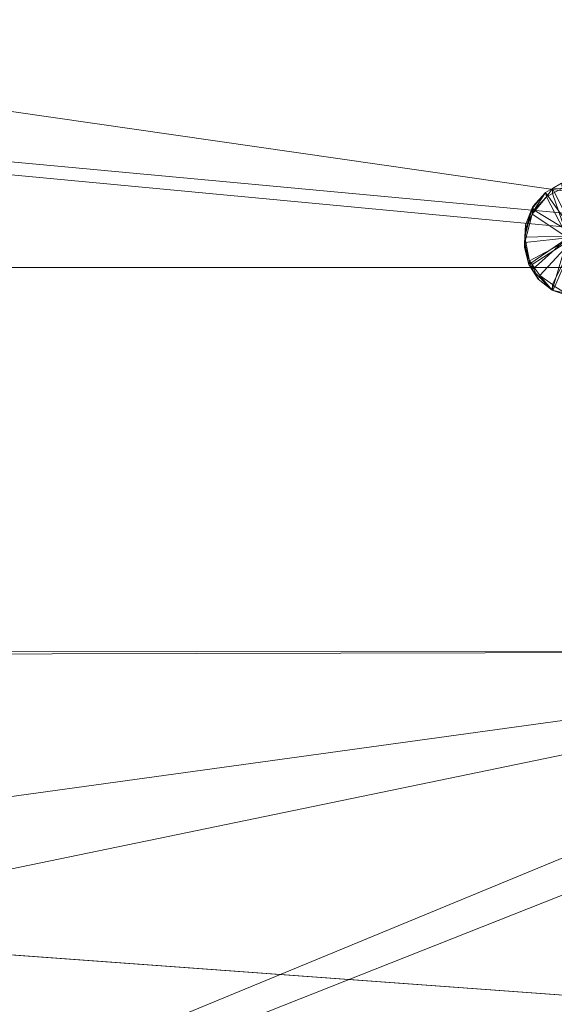
# Model space of a CAD drawing. Units: metres. Extents: x -0.264 to 0.266, y -0.215 to 0.334.
# Drawn here: x 0.188 to 0.212, y -0.158 to -0.115 of the extents above; entities that cross this region are included whole.
import ezdxf

# ---------------------------------------------------------------- set-up
doc = ezdxf.new("R2010")
doc.units = ezdxf.units.M
doc.header["$MEASUREMENT"] = 0
doc.layers.add('Mobilier 3D', color=7, linetype='Continuous')

# ---------------------------------------------------------------- blocks, each defined once
blk = doc.blocks.new('tv')
at = {"layer": 'Mobilier 3D', "color": 3, "linetype": 'Continuous', "lineweight": 0}
mesh = blk.add_polyface(dxfattribs=at)
corners = [(-0.231794, -0.082122, 0.452412), (0.231463, -0.125079, 0.452705), (-0.232085, -0.058379, 0.451074)]
mesh.append_faces([[corners[k] for k in face] for face in [(0, 1, 2)]], dxfattribs={"color": 3})
mesh = blk.add_polyface(dxfattribs=at)
corners = [(-0.232085, -0.058379, 0.451074), (0.231463, -0.125079, 0.452705), (0.231801, -0.081441, 0.452385)]
mesh.append_faces([[corners[k] for k in face] for face in [(0, 1, 2)]], dxfattribs={"color": 3})
at = {"layer": 'Mobilier 3D', "color": 40, "linetype": 'Continuous', "lineweight": 0}
mesh = blk.add_polyface(dxfattribs=at)
corners = [(0.242482, -0.175583, 0.047793), (0.211585, -0.074571, 0.395413), (0.212384, -0.073786, 0.396031)]
mesh.append_faces([[corners[k] for k in face] for face in [(0, 1, 2)]], dxfattribs={"color": 40})
mesh = blk.add_polyface(dxfattribs=at)
corners = [(0.242482, -0.175583, 0.047793), (0.210933, -0.075807, 0.395101), (0.211585, -0.074571, 0.395413)]
mesh.append_faces([[corners[k] for k in face] for face in [(0, 1, 2)]], dxfattribs={"color": 40})
mesh = blk.add_polyface(dxfattribs=at)
corners = [(0.239428, -0.178638, 0.047793), (0.21037, -0.076875, 0.394832), (0.210933, -0.075807, 0.395101)]
mesh.append_faces([[corners[k] for k in face] for face in [(0, 1, 2)]], dxfattribs={"color": 40})
mesh = blk.add_polyface(dxfattribs=at)
corners = [(0.239428, -0.178638, 0.047793), (0.210933, -0.075807, 0.395101), (0.242482, -0.175583, 0.047793)]
mesh.append_faces([[corners[k] for k in face] for face in [(0, 1, 2)]], dxfattribs={"color": 40})
mesh = blk.add_polyface(dxfattribs=at)
corners = [(0.210165, -0.077657, 0.394861), (0.21037, -0.076875, 0.394832), (0.239428, -0.178638, 0.047793)]
mesh.append_faces([[corners[k] for k in face] for face in [(0, 1, 2)]], dxfattribs={"color": 40})
mesh = blk.add_polyface(dxfattribs=at)
corners = [(0.239428, -0.178638, 0.047793), (0.209804, -0.079039, 0.394913), (0.210165, -0.077657, 0.394861)]
mesh.append_faces([[corners[k] for k in face] for face in [(0, 1, 2)]], dxfattribs={"color": 40})
mesh = blk.add_polyface(dxfattribs=at)
corners = [(0.21176, -0.079928, 0.395144), (0.24031, -0.18281, 0.047793), (0.21194, -0.078497, 0.394837)]
mesh.append_faces([[corners[k] for k in face] for face in [(0, 1, 2)]], dxfattribs={"color": 40})
mesh = blk.add_polyface(dxfattribs=at)
corners = [(0.239428, -0.178638, 0.047793), (0.209847, -0.079891, 0.395234), (0.209804, -0.079039, 0.394913)]
mesh.append_faces([[corners[k] for k in face] for face in [(0, 1, 2)]], dxfattribs={"color": 40})
mesh = blk.add_polyface(dxfattribs=at)
corners = [(0.23831, -0.18281, 0.047793), (0.209935, -0.081647, 0.395897), (0.209847, -0.079891, 0.395234)]
mesh.append_faces([[corners[k] for k in face] for face in [(0, 1, 2)]], dxfattribs={"color": 40})
mesh = blk.add_polyface(dxfattribs=at)
corners = [(0.23831, -0.18281, 0.047793), (0.209847, -0.079891, 0.395234), (0.239428, -0.178638, 0.047793)]
mesh.append_faces([[corners[k] for k in face] for face in [(0, 1, 2)]], dxfattribs={"color": 40})
mesh = blk.add_polyface(dxfattribs=at)
corners = [(0.211731, -0.08016, 0.395194), (0.24116, -0.185983, 0.047793), (0.21176, -0.079928, 0.395144)]
mesh.append_faces([[corners[k] for k in face] for face in [(0, 1, 2)]], dxfattribs={"color": 40})
mesh = blk.add_polyface(dxfattribs=at)
corners = [(0.21176, -0.079928, 0.395144), (0.24116, -0.185983, 0.047793), (0.24031, -0.18281, 0.047793)]
mesh.append_faces([[corners[k] for k in face] for face in [(0, 1, 2)]], dxfattribs={"color": 40})
mesh = blk.add_polyface(dxfattribs=at)
corners = [(0.211731, -0.08016, 0.395194), (0.211985, -0.08168, 0.395877), (0.24116, -0.185983, 0.047793)]
mesh.append_faces([[corners[k] for k in face] for face in [(0, 1, 2)]], dxfattribs={"color": 40})
mesh = blk.add_polyface(dxfattribs=at)
corners = [(0.209945, -0.081831, 0.395967), (0.209935, -0.081647, 0.395897), (0.23831, -0.18281, 0.047793)]
mesh.append_faces([[corners[k] for k in face] for face in [(0, 1, 2)]], dxfattribs={"color": 40})
mesh = blk.add_polyface(dxfattribs=at)
corners = [(0.23831, -0.18281, 0.047793), (0.210571, -0.083304, 0.397124), (0.209945, -0.081831, 0.395967)]
mesh.append_faces([[corners[k] for k in face] for face in [(0, 1, 2)]], dxfattribs={"color": 40})
at = {"layer": 'Mobilier 3D', "color": 3, "linetype": 'Continuous', "lineweight": 0}
mesh = blk.add_polyface(dxfattribs=at)
corners = [(-0.23146, -0.125726, 0.452687), (0.231461, -0.125725, 0.452672), (-0.231794, -0.082122, 0.452412)]
mesh.append_faces([[corners[k] for k in face] for face in [(0, 1, 2)]], dxfattribs={"color": 3})
mesh = blk.add_polyface(dxfattribs=at)
corners = [(-0.231794, -0.082122, 0.452412), (0.231461, -0.125725, 0.452672), (0.231463, -0.125079, 0.452705)]
mesh.append_faces([[corners[k] for k in face] for face in [(0, 1, 2)]], dxfattribs={"color": 3})
at = {"layer": 'Mobilier 3D', "color": 40, "linetype": 'Continuous', "lineweight": 0}
mesh = blk.add_polyface(dxfattribs=at)
corners = [(0.210571, -0.083304, 0.397124), (0.23831, -0.18281, 0.047793), (0.210706, -0.08342, 0.397309)]
mesh.append_faces([[corners[k] for k in face] for face in [(0, 1, 2)]], dxfattribs={"color": 40})
mesh = blk.add_polyface(dxfattribs=at)
corners = [(0.210706, -0.08342, 0.397309), (0.23831, -0.18281, 0.047793), (0.239428, -0.186982, 0.047793)]
mesh.append_faces([[corners[k] for k in face] for face in [(0, 1, 2)]], dxfattribs={"color": 40})
mesh = blk.add_polyface(dxfattribs=at)
corners = [(0.210706, -0.08342, 0.397309), (0.239428, -0.186982, 0.047793), (0.211871, -0.084416, 0.3989)]
mesh.append_faces([[corners[k] for k in face] for face in [(0, 1, 2)]], dxfattribs={"color": 40})
at = {"layer": 'Mobilier 3D', "color": 3, "linetype": 'Continuous', "lineweight": 0}
mesh = blk.add_polyface(dxfattribs=at)
corners = [(-0.23446, -0.142784, 0.418817), (-0.235126, -0.095367, 0.415225), (0.235145, -0.094466, 0.415077)]
mesh.append_faces([[corners[k] for k in face] for face in [(0, 1, 2)]], dxfattribs={"color": 3})
mesh = blk.add_polyface(dxfattribs=at)
corners = [(0.235145, -0.094466, 0.415077), (0.235109, -0.09633, 0.415326), (-0.23446, -0.142784, 0.418817)]
mesh.append_faces([[corners[k] for k in face] for face in [(0, 1, 2)]], dxfattribs={"color": 3})
mesh = blk.add_polyface(dxfattribs=at)
corners = [(-0.23446, -0.142784, 0.418817), (0.235109, -0.09633, 0.415326), (0.234462, -0.142786, 0.418791)]
mesh.append_faces([[corners[k] for k in face] for face in [(0, 1, 2)]], dxfattribs={"color": 3})
mesh = blk.add_polyface(dxfattribs=at)
corners = [(0.212839, -0.124315, 0.440842), (0.211765, -0.122202, 0.440569), (0.212159, -0.121978, 0.440617)]
mesh.append_faces([[corners[k] for k in face] for face in [(0, 1, 2)]], dxfattribs={"color": 3})
mesh = blk.add_polyface(dxfattribs=at)
corners = [(0.211765, -0.122202, 0.440569), (0.212205, -0.12219, 0.438615), (0.212159, -0.121978, 0.440617)]
mesh.append_faces([[corners[k] for k in face] for face in [(0, 1, 2)]], dxfattribs={"color": 3})
mesh = blk.add_polyface(dxfattribs=at)
corners = [(0.21085, -0.123115, 0.440443), (0.210891, -0.123015, 0.440447), (0.211452, -0.122381, 0.440531)]
mesh.append_faces([[corners[k] for k in face] for face in [(0, 1, 2)]], dxfattribs={"color": 3})
mesh = blk.add_polyface(dxfattribs=at)
corners = [(0.21085, -0.123115, 0.440443), (0.211452, -0.122381, 0.440531), (0.212839, -0.124315, 0.440842)]
mesh.append_faces([[corners[k] for k in face] for face in [(0, 1, 2)]], dxfattribs={"color": 3})
mesh = blk.add_polyface(dxfattribs=at)
corners = [(0.210891, -0.123015, 0.440447), (0.210928, -0.123193, 0.438384), (0.211452, -0.122381, 0.440531)]
mesh.append_faces([[corners[k] for k in face] for face in [(0, 1, 2)]], dxfattribs={"color": 3})
mesh = blk.add_polyface(dxfattribs=at)
corners = [(0.211452, -0.122381, 0.440531), (0.210928, -0.123193, 0.438384), (0.211503, -0.122573, 0.438503)]
mesh.append_faces([[corners[k] for k in face] for face in [(0, 1, 2)]], dxfattribs={"color": 3})
mesh = blk.add_polyface(dxfattribs=at)
corners = [(0.212839, -0.124315, 0.440842), (0.211452, -0.122381, 0.440531), (0.211765, -0.122202, 0.440569)]
mesh.append_faces([[corners[k] for k in face] for face in [(0, 1, 2)]], dxfattribs={"color": 3})
mesh = blk.add_polyface(dxfattribs=at)
corners = [(0.211452, -0.122381, 0.440531), (0.211503, -0.122573, 0.438503), (0.211765, -0.122202, 0.440569)]
mesh.append_faces([[corners[k] for k in face] for face in [(0, 1, 2)]], dxfattribs={"color": 3})
mesh = blk.add_polyface(dxfattribs=at)
corners = [(0.211503, -0.122573, 0.438503), (0.211764, -0.122431, 0.438544), (0.211765, -0.122202, 0.440569)]
mesh.append_faces([[corners[k] for k in face] for face in [(0, 1, 2)]], dxfattribs={"color": 3})
mesh = blk.add_polyface(dxfattribs=at)
corners = [(0.211503, -0.122573, 0.438503), (0.212448, -0.124395, 0.438804), (0.211764, -0.122431, 0.438544)]
mesh.append_faces([[corners[k] for k in face] for face in [(0, 1, 2)]], dxfattribs={"color": 3})
mesh = blk.add_polyface(dxfattribs=at)
corners = [(0.212205, -0.12219, 0.438615), (0.211764, -0.122431, 0.438544), (0.212448, -0.124395, 0.438804)]
mesh.append_faces([[corners[k] for k in face] for face in [(0, 1, 2)]], dxfattribs={"color": 3})
mesh = blk.add_polyface(dxfattribs=at)
corners = [(0.211765, -0.122202, 0.440569), (0.211764, -0.122431, 0.438544), (0.212205, -0.12219, 0.438615)]
mesh.append_faces([[corners[k] for k in face] for face in [(0, 1, 2)]], dxfattribs={"color": 3})
mesh = blk.add_polyface(dxfattribs=at)
corners = [(0.211503, -0.122573, 0.438503), (0.210928, -0.123193, 0.438384), (0.210857, -0.123355, 0.43837)]
mesh.append_faces([[corners[k] for k in face] for face in [(0, 1, 2)]], dxfattribs={"color": 3})
mesh = blk.add_polyface(dxfattribs=at)
corners = [(0.210857, -0.123355, 0.43837), (0.212448, -0.124395, 0.438804), (0.211503, -0.122573, 0.438503)]
mesh.append_faces([[corners[k] for k in face] for face in [(0, 1, 2)]], dxfattribs={"color": 3})
mesh = blk.add_polyface(dxfattribs=at)
corners = [(0.210575, -0.123998, 0.438318), (0.210528, -0.124608, 0.438344), (0.210857, -0.123355, 0.43837)]
mesh.append_faces([[corners[k] for k in face] for face in [(0, 1, 2)]], dxfattribs={"color": 3})
mesh = blk.add_polyface(dxfattribs=at)
corners = [(0.210857, -0.123355, 0.43837), (0.210528, -0.124608, 0.438344), (0.212448, -0.124395, 0.438804)]
mesh.append_faces([[corners[k] for k in face] for face in [(0, 1, 2)]], dxfattribs={"color": 3})
mesh = blk.add_polyface(dxfattribs=at)
corners = [(0.210561, -0.123817, 0.440413), (0.21085, -0.123115, 0.440443), (0.210532, -0.124369, 0.440444)]
mesh.append_faces([[corners[k] for k in face] for face in [(0, 1, 2)]], dxfattribs={"color": 3})
mesh = blk.add_polyface(dxfattribs=at)
corners = [(0.210532, -0.124369, 0.440444), (0.21085, -0.123115, 0.440443), (0.212839, -0.124315, 0.440842)]
mesh.append_faces([[corners[k] for k in face] for face in [(0, 1, 2)]], dxfattribs={"color": 3})
mesh = blk.add_polyface(dxfattribs=at)
corners = [(0.210561, -0.123817, 0.440413), (0.210575, -0.123998, 0.438318), (0.21085, -0.123115, 0.440443)]
mesh.append_faces([[corners[k] for k in face] for face in [(0, 1, 2)]], dxfattribs={"color": 3})
mesh = blk.add_polyface(dxfattribs=at)
corners = [(0.21085, -0.123115, 0.440443), (0.210575, -0.123998, 0.438318), (0.210857, -0.123355, 0.43837)]
mesh.append_faces([[corners[k] for k in face] for face in [(0, 1, 2)]], dxfattribs={"color": 3})
mesh = blk.add_polyface(dxfattribs=at)
corners = [(0.21085, -0.123115, 0.440443), (0.210857, -0.123355, 0.43837), (0.210891, -0.123015, 0.440447)]
mesh.append_faces([[corners[k] for k in face] for face in [(0, 1, 2)]], dxfattribs={"color": 3})
mesh = blk.add_polyface(dxfattribs=at)
corners = [(0.210891, -0.123015, 0.440447), (0.210857, -0.123355, 0.43837), (0.210928, -0.123193, 0.438384)]
mesh.append_faces([[corners[k] for k in face] for face in [(0, 1, 2)]], dxfattribs={"color": 3})
mesh = blk.add_polyface(dxfattribs=at)
corners = [(0.210532, -0.124369, 0.440444), (0.210528, -0.124608, 0.438344), (0.210561, -0.123817, 0.440413)]
mesh.append_faces([[corners[k] for k in face] for face in [(0, 1, 2)]], dxfattribs={"color": 3})
mesh = blk.add_polyface(dxfattribs=at)
corners = [(0.210561, -0.123817, 0.440413), (0.210528, -0.124608, 0.438344), (0.210575, -0.123998, 0.438318)]
mesh.append_faces([[corners[k] for k in face] for face in [(0, 1, 2)]], dxfattribs={"color": 3})
mesh = blk.add_polyface(dxfattribs=at)
corners = [(0.210532, -0.124369, 0.440444), (0.212839, -0.124315, 0.440842), (0.210739, -0.125426, 0.440577)]
mesh.append_faces([[corners[k] for k in face] for face in [(0, 1, 2)]], dxfattribs={"color": 3})
mesh = blk.add_polyface(dxfattribs=at)
corners = [(0.210739, -0.125426, 0.440577), (0.212839, -0.124315, 0.440842), (0.210855, -0.125591, 0.440618)]
mesh.append_faces([[corners[k] for k in face] for face in [(0, 1, 2)]], dxfattribs={"color": 3})
mesh = blk.add_polyface(dxfattribs=at)
corners = [(0.212839, -0.124315, 0.440842), (0.211198, -0.126078, 0.440736), (0.210855, -0.125591, 0.440618)]
mesh.append_faces([[corners[k] for k in face] for face in [(0, 1, 2)]], dxfattribs={"color": 3})
mesh = blk.add_polyface(dxfattribs=at)
corners = [(0.212839, -0.124315, 0.440842), (0.211761, -0.126482, 0.440868), (0.211198, -0.126078, 0.440736)]
mesh.append_faces([[corners[k] for k in face] for face in [(0, 1, 2)]], dxfattribs={"color": 3})
mesh = blk.add_polyface(dxfattribs=at)
corners = [(0.211868, -0.126559, 0.440893), (0.211761, -0.126482, 0.440868), (0.212839, -0.124315, 0.440842)]
mesh.append_faces([[corners[k] for k in face] for face in [(0, 1, 2)]], dxfattribs={"color": 3})
mesh = blk.add_polyface(dxfattribs=at)
corners = [(0.210517, -0.124656, 0.44046), (0.210511, -0.124839, 0.438354), (0.210532, -0.124369, 0.440444)]
mesh.append_faces([[corners[k] for k in face] for face in [(0, 1, 2)]], dxfattribs={"color": 3})
mesh = blk.add_polyface(dxfattribs=at)
corners = [(0.210532, -0.124369, 0.440444), (0.210511, -0.124839, 0.438354), (0.210528, -0.124608, 0.438344)]
mesh.append_faces([[corners[k] for k in face] for face in [(0, 1, 2)]], dxfattribs={"color": 3})
mesh = blk.add_polyface(dxfattribs=at)
corners = [(0.210708, -0.125595, 0.438481), (0.210528, -0.124608, 0.438344), (0.210511, -0.124839, 0.438354)]
mesh.append_faces([[corners[k] for k in face] for face in [(0, 1, 2)]], dxfattribs={"color": 3})
mesh = blk.add_polyface(dxfattribs=at)
corners = [(0.210517, -0.124656, 0.44046), (0.210708, -0.125595, 0.438481), (0.210511, -0.124839, 0.438354)]
mesh.append_faces([[corners[k] for k in face] for face in [(0, 1, 2)]], dxfattribs={"color": 3})
mesh = blk.add_polyface(dxfattribs=at)
corners = [(0.210739, -0.125426, 0.440577), (0.210517, -0.124656, 0.44046), (0.210532, -0.124369, 0.440444)]
mesh.append_faces([[corners[k] for k in face] for face in [(0, 1, 2)]], dxfattribs={"color": 3})
mesh = blk.add_polyface(dxfattribs=at)
corners = [(0.210739, -0.125426, 0.440577), (0.210708, -0.125595, 0.438481), (0.210517, -0.124656, 0.44046)]
mesh.append_faces([[corners[k] for k in face] for face in [(0, 1, 2)]], dxfattribs={"color": 3})
mesh = blk.add_polyface(dxfattribs=at)
corners = [(0.210708, -0.125595, 0.438481), (0.212448, -0.124395, 0.438804), (0.210528, -0.124608, 0.438344)]
mesh.append_faces([[corners[k] for k in face] for face in [(0, 1, 2)]], dxfattribs={"color": 3})
mesh = blk.add_polyface(dxfattribs=at)
corners = [(0.210859, -0.125826, 0.438546), (0.212448, -0.124395, 0.438804), (0.210708, -0.125595, 0.438481)]
mesh.append_faces([[corners[k] for k in face] for face in [(0, 1, 2)]], dxfattribs={"color": 3})
mesh = blk.add_polyface(dxfattribs=at)
corners = [(0.210859, -0.125826, 0.438546), (0.211753, -0.126724, 0.438849), (0.212448, -0.124395, 0.438804)]
mesh.append_faces([[corners[k] for k in face] for face in [(0, 1, 2)]], dxfattribs={"color": 3})
mesh = blk.add_polyface(dxfattribs=at)
corners = [(0.211753, -0.126724, 0.438849), (0.213, -0.127016, 0.439014), (0.212448, -0.124395, 0.438804)]
mesh.append_faces([[corners[k] for k in face] for face in [(0, 1, 2)]], dxfattribs={"color": 3})
mesh = blk.add_polyface(dxfattribs=at)
corners = [(0.210739, -0.125426, 0.440577), (0.210859, -0.125826, 0.438546), (0.210708, -0.125595, 0.438481)]
mesh.append_faces([[corners[k] for k in face] for face in [(0, 1, 2)]], dxfattribs={"color": 3})
mesh = blk.add_polyface(dxfattribs=at)
corners = [(0.210855, -0.125591, 0.440618), (0.210859, -0.125826, 0.438546), (0.210739, -0.125426, 0.440577)]
mesh.append_faces([[corners[k] for k in face] for face in [(0, 1, 2)]], dxfattribs={"color": 3})
mesh = blk.add_polyface(dxfattribs=at)
corners = [(0.211198, -0.126078, 0.440736), (0.211133, -0.126244, 0.438663), (0.210855, -0.125591, 0.440618)]
mesh.append_faces([[corners[k] for k in face] for face in [(0, 1, 2)]], dxfattribs={"color": 3})
mesh = blk.add_polyface(dxfattribs=at)
corners = [(0.210855, -0.125591, 0.440618), (0.211133, -0.126244, 0.438663), (0.210859, -0.125826, 0.438546)]
mesh.append_faces([[corners[k] for k in face] for face in [(0, 1, 2)]], dxfattribs={"color": 3})
mesh = blk.add_polyface(dxfattribs=at)
corners = [(-0.23146, -0.125726, 0.452687), (0.23138, -0.159459, 0.450969), (0.231461, -0.125725, 0.452672)]
mesh.append_faces([[corners[k] for k in face] for face in [(0, 1, 2)]], dxfattribs={"color": 3})
mesh = blk.add_polyface(dxfattribs=at)
corners = [(-0.23146, -0.125761, 0.452687), (0.23138, -0.159459, 0.450969), (-0.23146, -0.125726, 0.452687)]
mesh.append_faces([[corners[k] for k in face] for face in [(0, 1, 2)]], dxfattribs={"color": 3})
mesh = blk.add_polyface(dxfattribs=at)
corners = [(-0.23146, -0.125761, 0.452687), (0.11573, -0.193706, 0.447484), (0.23138, -0.159459, 0.450969)]
mesh.append_faces([[corners[k] for k in face] for face in [(0, 1, 2)]], dxfattribs={"color": 3})
mesh = blk.add_polyface(dxfattribs=at)
corners = [(0.211133, -0.126244, 0.438663), (0.211753, -0.126724, 0.438849), (0.210859, -0.125826, 0.438546)]
mesh.append_faces([[corners[k] for k in face] for face in [(0, 1, 2)]], dxfattribs={"color": 3})
mesh = blk.add_polyface(dxfattribs=at)
corners = [(0.211198, -0.126078, 0.440736), (0.211753, -0.126724, 0.438849), (0.211133, -0.126244, 0.438663)]
mesh.append_faces([[corners[k] for k in face] for face in [(0, 1, 2)]], dxfattribs={"color": 3})
mesh = blk.add_polyface(dxfattribs=at)
corners = [(0.211761, -0.126482, 0.440868), (0.211753, -0.126724, 0.438849), (0.211198, -0.126078, 0.440736)]
mesh.append_faces([[corners[k] for k in face] for face in [(0, 1, 2)]], dxfattribs={"color": 3})
mesh = blk.add_polyface(dxfattribs=at)
corners = [(0.211761, -0.126482, 0.440868), (0.21178, -0.126744, 0.438856), (0.211753, -0.126724, 0.438849)]
mesh.append_faces([[corners[k] for k in face] for face in [(0, 1, 2)]], dxfattribs={"color": 3})
mesh = blk.add_polyface(dxfattribs=at)
corners = [(0.211868, -0.126559, 0.440893), (0.21178, -0.126744, 0.438856), (0.211761, -0.126482, 0.440868)]
mesh.append_faces([[corners[k] for k in face] for face in [(0, 1, 2)]], dxfattribs={"color": 3})
mesh = blk.add_polyface(dxfattribs=at)
corners = [(0.211753, -0.126724, 0.438849), (0.212586, -0.127014, 0.438994), (0.213, -0.127016, 0.439014)]
mesh.append_faces([[corners[k] for k in face] for face in [(0, 1, 2)]], dxfattribs={"color": 3})
mesh = blk.add_polyface(dxfattribs=at)
corners = [(0.211868, -0.126559, 0.440893), (0.212586, -0.127014, 0.438994), (0.21178, -0.126744, 0.438856)]
mesh.append_faces([[corners[k] for k in face] for face in [(0, 1, 2)]], dxfattribs={"color": 3})
mesh = blk.add_polyface(dxfattribs=at)
corners = [(-0.23446, -0.142784, 0.418817), (0.234462, -0.142786, 0.418791), (-0.234445, -0.143871, 0.418899)]
mesh.append_faces([[corners[k] for k in face] for face in [(0, 1, 2)]], dxfattribs={"color": 3})
mesh = blk.add_polyface(dxfattribs=at)
corners = [(-0.234445, -0.143871, 0.418899), (0.234462, -0.142786, 0.418791), (-0.117015, -0.19124, 0.419766)]
mesh.append_faces([[corners[k] for k in face] for face in [(0, 1, 2)]], dxfattribs={"color": 3})
mesh = blk.add_polyface(dxfattribs=at)
corners = [(0.234462, -0.142786, 0.418791), (0, -0.19124, 0.419766), (-0.117015, -0.19124, 0.419766)]
mesh.append_faces([[corners[k] for k in face] for face in [(0, 1, 2)]], dxfattribs={"color": 3})
mesh = blk.add_polyface(dxfattribs=at)
corners = [(0.234462, -0.142786, 0.418791), (0.117015, -0.19124, 0.419766), (0, -0.19124, 0.419766)]
mesh.append_faces([[corners[k] for k in face] for face in [(0, 1, 2)]], dxfattribs={"color": 3})
mesh = blk.add_polyface(dxfattribs=at)
corners = [(0.234433, -0.144838, 0.418944), (0.117015, -0.19124, 0.419766), (0.234462, -0.142786, 0.418791)]
mesh.append_faces([[corners[k] for k in face] for face in [(0, 1, 2)]], dxfattribs={"color": 3})
mesh = blk.add_polyface(dxfattribs=at)
corners = [(0.234433, -0.144838, 0.418944), (0.23403, -0.19124, 0.419766), (0.117015, -0.19124, 0.419766)]
mesh.append_faces([[corners[k] for k in face] for face in [(0, 1, 2)]], dxfattribs={"color": 3})
blk = doc.blocks.new('00k4g')
blk.add_blockref('tv', (0, 0))

msp = doc.modelspace()

# ---------------------------------------------------------------- block references
msp.add_blockref('00k4g', (0, 0))

doc.saveas('drawing.dxf')
